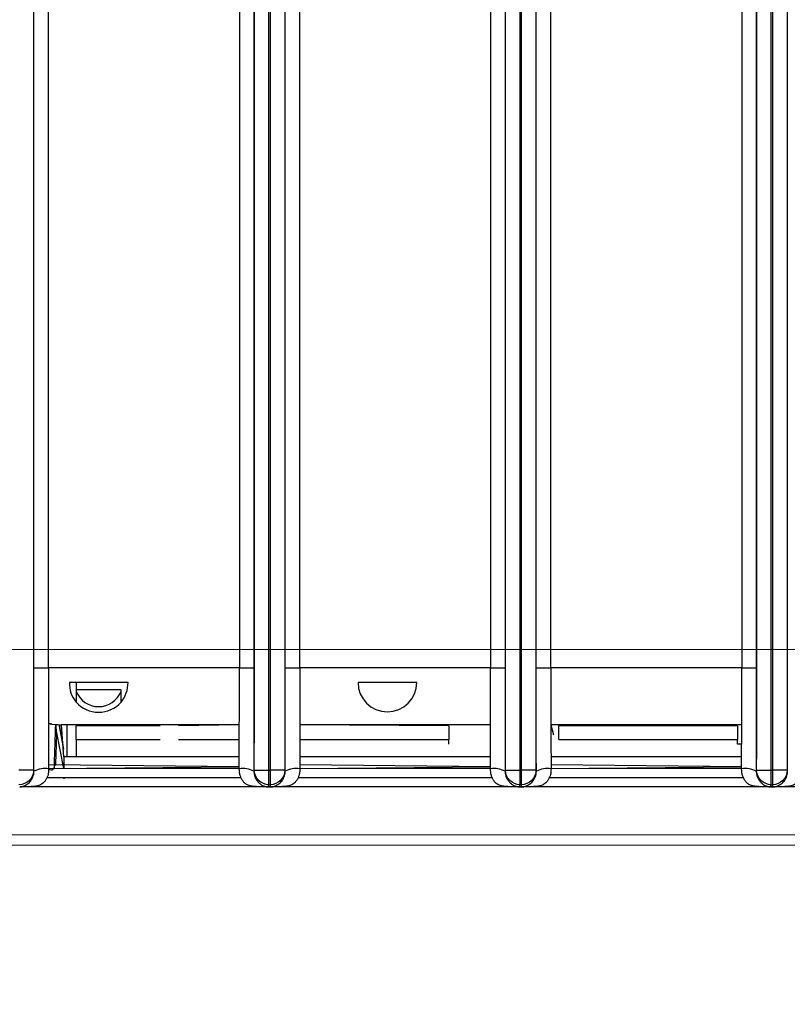
# Model space of a CAD drawing. Units: millimetres. Extents: x 17 to 410, y 7 to 290.
# Drawn here: x 96 to 110, y 67 to 85 of the extents above; entities that cross this region are included whole.
import ezdxf

# ---------------------------------------------------------------- set-up
doc = ezdxf.new("R2010")
doc.units = ezdxf.units.MM
doc.styles.add('SLDTEXTSTYLE2', font='TXT', dxfattribs={"width": 0.75})
doc.dimstyles.new('SLDDIMSTYLE4', dxfattribs={"dimtxt": 3.5, "dimasz": 3.302, "dimexe": 0, "dimexo": 0.0625, "dimgap": 0.875, "dimtad": 1, "dimlfac": 3, "dimrnd": 1e-09, "dimzin": 12, "dimdsep": 46, "dimtxsty": 'SLDTEXTSTYLE2', "dimsah": 1, "dimcen": 0.09, "dimadec": 0, "dimazin": 3, "dimtfac": 1, "dimtofl": 0, "dimtmove": 0, "dimatfit": 3, "dimfxl": 0, "dimfrac": 2, "dimtolj": 1, "dimtzin": 12, "dimarcsym": 0})

# ---------------------------------------------------------------- blocks, each defined once
blk = doc.blocks.new('_D_6')
at = {"color": 7, "linetype": 'Continuous', "lineweight": 0}
for p, q in [((186.621, 151.981), (33.956, 151.981)), ((34.956, 151.981), (34.956, 73.648)), ((195.788, 73.648), (33.956, 73.648))]:
    blk.add_line(p, q, dxfattribs=at)
at = {"color": 7, "linetype": 'Continuous', "lineweight": 18}
for points in [[(34.956, 151.981), (34.448, 148.679), (35.464, 148.679)], [(34.956, 73.648), (35.464, 76.95), (34.448, 76.95)]]:
    blk.add_solid(points, dxfattribs=at)
at = {"color": 7, "linetype": 'Continuous', "lineweight": 18, "insert": (30.444, 109.429), "char_height": 3.5, "attachment_point": 1, "rotation": 90, "style": 'SLDTEXTSTYLE2'}
blk.add_mtext('235', dxfattribs=at)
blk = doc.blocks.new('_D_7')
at = {"color": 7, "linetype": 'Continuous', "lineweight": 0}
for p, q in [((43.488, 70.614), (43.488, 55.8)), ((198.821, 70.614), (198.821, 55.8)), ((198.821, 56.8), (43.488, 56.8))]:
    blk.add_line(p, q, dxfattribs=at)
at = {"color": 7, "linetype": 'Continuous', "lineweight": 18}
for points in [[(43.488, 56.8), (46.79, 56.292), (46.79, 57.308)], [(198.821, 56.8), (195.519, 57.308), (195.519, 56.292)]]:
    blk.add_solid(points, dxfattribs=at)
at = {"color": 7, "linetype": 'Continuous', "lineweight": 18, "insert": (117.275, 61.312), "char_height": 3.5, "attachment_point": 1, "style": 'SLDTEXTSTYLE2'}
blk.add_mtext('466', dxfattribs=at)

msp = doc.modelspace()

# ---------------------------------------------------------------- linework, layer by layer
at = {"color": 7, "linetype": 'Continuous', "lineweight": 25}
for p, q in [((96.3151, 149.2586), (96.3151, 71.4542)), ((100.327, 71.4542), (100.327, 149.2586)), ((100.5937, 71.4542), (100.5937, 149.2573)), ((100.6151, 149.2573), (100.6151, 71.4542)), ((100.8818, 149.2586), (100.8818, 71.4542)), ((104.8937, 71.4542), (104.8937, 149.2586)), ((105.1603, 71.4542), (105.1603, 149.2573)), ((105.1818, 149.2573), (105.1818, 71.4542)), ((105.4484, 149.2586), (105.4484, 71.4542)), ((109.4604, 71.4542), (109.4604, 149.2586)), ((109.727, 71.4542), (109.727, 149.2573)), ((109.7485, 149.2573), (109.7485, 71.4542)), ((110.0151, 149.2586), (110.0151, 71.4542)), ((96.3197, 73.3144), (96.3197, 148.9321)), ((96.5863, 73.3144), (96.5863, 148.9321)), ((100.0558, 148.9321), (100.0558, 73.3144)), ((100.3224, 148.9321), (100.3224, 73.3144)), ((100.8863, 73.3144), (100.8863, 148.9321)), ((101.153, 73.3144), (101.153, 148.9321)), ((104.6225, 148.9321), (104.6225, 73.3144)), ((104.8891, 148.9321), (104.8891, 73.3144)), ((105.453, 73.3144), (105.453, 148.9321)), ((105.7196, 73.3144), (105.7196, 148.9321)), ((109.1891, 148.9321), (109.1891, 73.3144)), ((109.4558, 148.9321), (109.4558, 73.3144)), ((96.3197, 73.3144), (96.5863, 73.3144)), ((100.0558, 73.3144), (96.5863, 73.3144)), ((100.0558, 73.3144), (100.3224, 73.3144)), ((100.8863, 73.3144), (101.153, 73.3144)), ((104.6225, 73.3144), (101.153, 73.3144)), ((104.6225, 73.3144), (104.8891, 73.3144)), ((105.453, 73.3144), (105.7196, 73.3144)), ((109.1891, 73.3144), (105.7196, 73.3144)), ((109.1891, 73.3144), (109.4558, 73.3144)), ((98.0311, 73.0477), (96.9644, 73.0477)), ((97.0877, 73.0477), (97.0877, 72.9177)), ((97.9044, 72.9177), (97.0877, 72.9177)), ((97.0877, 72.9177), (97.0877, 72.8879)), ((97.9044, 72.8879), (97.9044, 72.9177)), ((103.2794, 73.0477), (102.2127, 73.0477)), ((96.6395, 72.2934), (96.587, 72.3017)), ((96.8611, 71.8376), (96.7811, 72.2816)), ((96.8611, 71.8376), (96.7828, 72.2816)), ((100.0548, 72.281), (96.8211, 72.281)), ((96.8611, 71.6944), (96.8211, 72.281)), ((96.9277, 71.6944), (96.9277, 72.281)), ((98.6127, 72.261), (97.0877, 72.261)), ((97.0877, 72.011), (97.0877, 72.261)), ((97.0877, 72.261), (97.0877, 72.261)), ((100.0548, 72.281), (98.9461, 72.261)), ((104.6215, 72.281), (101.154, 72.281)), ((103.8627, 72.261), (101.154, 72.281)), ((103.8627, 72.261), (103.8627, 72.011)), ((103.8627, 72.261), (103.8627, 72.261)), ((109.1881, 72.281), (105.7206, 72.281)), ((105.7206, 72.281), (105.7675, 72.0944)), ((105.8627, 72.011), (105.8627, 72.261)), ((109.1127, 72.261), (105.8627, 72.261)), ((105.8627, 72.261), (105.8627, 72.261)), ((109.1127, 72.261), (109.1127, 72.011)), ((109.1127, 72.261), (109.1127, 72.261)), ((96.8611, 71.481), (96.7338, 72.1658)), ((97.0877, 72.011), (98.6127, 72.011)), ((97.0877, 72.011), (97.0877, 71.6944)), ((98.9461, 72.011), (100.0545, 72.011)), ((101.1543, 72.011), (103.8627, 72.011)), ((103.8627, 71.9277), (103.8627, 72.011)), ((105.7675, 72.0944), (105.7675, 72.0944)), ((105.8627, 72.011), (109.1127, 72.011)), ((109.1127, 71.9277), (109.1127, 72.011)), ((109.1878, 71.9277), (109.1127, 71.9277)), ((100.0542, 71.6944), (96.8611, 71.6944)), ((96.8611, 71.6944), (96.8611, 71.481)), ((104.6208, 71.6944), (101.1546, 71.6944)), ((109.1875, 71.6944), (105.7213, 71.6944)), ((96.5854, 71.481), (100.0539, 71.5138)), ((100.0538, 71.4796), (96.5854, 71.481)), ((100.0539, 71.5138), (96.5882, 71.5483)), ((96.6922, 71.5454), (96.6922, 71.5454)), ((101.1521, 71.481), (104.6206, 71.5138)), ((104.6205, 71.4796), (101.1521, 71.481)), ((104.6206, 71.5138), (101.1548, 71.5483)), ((105.7187, 71.481), (109.1872, 71.5138)), ((109.1872, 71.4796), (105.7187, 71.481)), ((109.1872, 71.5138), (105.7215, 71.5483)), ((96.3151, 71.4542), (96.0485, 71.4542)), ((96.3217, 71.4345), (96.3151, 71.4542)), ((100.0874, 71.3144), (96.5554, 71.3144)), ((96.8611, 71.3144), (96.8611, 71.2944)), ((100.3205, 71.4345), (100.327, 71.4542)), ((100.327, 71.4542), (100.5937, 71.4542)), ((100.5937, 71.4542), (100.6151, 71.4542)), ((100.5937, 71.1879), (100.5937, 71.4542)), ((100.8818, 71.4542), (100.6151, 71.4542)), ((100.6151, 71.4542), (100.6151, 71.1879)), ((100.8883, 71.4345), (100.8818, 71.4542)), ((104.6541, 71.3144), (101.1221, 71.3144)), ((104.8871, 71.4345), (104.8937, 71.4542)), ((104.8937, 71.4542), (105.1603, 71.4542)), ((105.1603, 71.4542), (105.1818, 71.4542)), ((105.1603, 71.1879), (105.1603, 71.4542)), ((105.4484, 71.4542), (105.1818, 71.4542)), ((105.1818, 71.4542), (105.1818, 71.1879)), ((105.455, 71.4345), (105.4484, 71.4542)), ((105.6869, 71.3097), (105.6888, 71.3144)), ((109.2207, 71.3144), (105.6888, 71.3144)), ((109.4538, 71.4345), (109.4604, 71.4542)), ((109.4604, 71.4542), (109.727, 71.4542)), ((109.727, 71.4542), (109.7485, 71.4542)), ((109.727, 71.1879), (109.727, 71.4542)), ((110.0151, 71.4542), (109.7485, 71.4542)), ((109.7485, 71.4542), (109.7485, 71.1879)), ((110.0217, 71.4345), (110.0151, 71.4542)), ((100.5804, 71.1477), (96.0705, 71.1477)), ((100.5804, 71.148), (100.5937, 71.1879)), ((100.5804, 71.148), (100.6284, 71.148)), ((100.5804, 71.148), (100.5804, 71.1477)), ((100.6284, 71.1477), (100.5804, 71.1477)), ((100.5937, 71.1879), (100.6151, 71.1879)), ((100.6284, 71.148), (100.6151, 71.1879)), ((100.6284, 71.148), (100.6284, 71.1477)), ((105.147, 71.1477), (100.6371, 71.1477)), ((105.147, 71.148), (105.1603, 71.1879)), ((105.147, 71.148), (105.1951, 71.148)), ((105.147, 71.148), (105.147, 71.1477)), ((105.1951, 71.1477), (105.147, 71.1477)), ((105.1603, 71.1879), (105.1818, 71.1879)), ((105.1951, 71.148), (105.1818, 71.1879)), ((105.1951, 71.148), (105.1951, 71.1477)), ((109.7137, 71.1477), (105.2038, 71.1477)), ((109.7137, 71.148), (109.727, 71.1879)), ((109.7137, 71.148), (109.7618, 71.148)), ((109.7137, 71.148), (109.7137, 71.1477)), ((109.7618, 71.1477), (109.7137, 71.1477)), ((109.727, 71.1879), (109.7485, 71.1879)), ((109.7618, 71.148), (109.7485, 71.1879)), ((109.7618, 71.148), (109.7618, 71.1477)), ((114.2804, 71.1477), (109.7705, 71.1477)), ((90.3544, 70.2827), (174.4841, 70.2732)), ((174.4841, 70.121), (90.2821, 70.0804))]:
    msp.add_line(p, q, dxfattribs=at)
for centre, radius, start, end in [((97.4975, 73.0331), 0.5333, 178.43451, 219.79165), ((97.4978, 73.037), 0.5333, 319.66722, 1.15123), ((102.7461, 73.0477), 0.5333, 180, 0), ((97.4961, 73.0477), 0.4385, 201.37009, 338.62991), ((97.4961, 73.0477), 0.5417, 221.07535, 318.92465), ((96.8211, 73.6144), 1.3333, 259.88858, 270), ((96.5263, 71.0348), 0.449, 82.06943, 117.1175), ((96.6336, 71.523), 0.0627, 223.74744, 20.9303), ((100.1158, 71.0348), 0.449, 62.8825, 97.93057), ((101.093, 71.0348), 0.449, 82.06943, 117.1175), ((104.6825, 71.0348), 0.449, 62.8825, 97.93057), ((105.6597, 71.0348), 0.449, 82.06943, 117.1175), ((109.2491, 71.0348), 0.449, 62.8825, 97.93057)]:
    msp.add_arc(centre, radius, start, end, dxfattribs=at)
for points, knots in [([(96.3217, 71.4345), (96.3216, 71.4696), (96.3213, 71.5427), (96.3211, 71.6576), (96.3208, 71.782), (96.3206, 71.916), (96.3204, 72.0596), (96.3202, 72.2128), (96.32, 72.471), (96.3197, 72.8393), (96.3197, 73.1534), (96.3197, 73.3144)], [0, 0, 0, 0, 0.0565003, 0.1179418, 0.184353, 0.2557569, 0.3321717, 0.4136124, 0.5000912, 0.7438548, 1, 1, 1, 1]), ([(96.5863, 73.3144), (96.5865, 73.1519), (96.5866, 72.9817), (96.587, 72.6389), (96.5871, 72.4664), (96.5875, 72.1374), (96.5876, 71.981), (96.5879, 71.702), (96.5881, 71.5795), (96.5883, 71.4796)], [0, 0, 0, 0, 0.25, 0.25, 0.5, 0.5, 0.75, 0.75, 1, 1, 1, 1]), ([(100.0538, 71.4796), (100.054, 71.5795), (100.0542, 71.702), (100.0545, 71.981), (100.0547, 72.1374), (100.055, 72.4664), (100.0552, 72.6389), (100.0555, 72.9817), (100.0557, 73.1519), (100.0558, 73.3144)], [0, 0, 0, 0, 0.25, 0.25, 0.5, 0.5, 0.75, 0.75, 1, 1, 1, 1]), ([(100.3224, 73.3144), (100.3224, 73.2329), (100.3224, 73.072), (100.3224, 72.8336), (100.3222, 72.601), (100.322, 72.355), (100.3218, 72.1035), (100.3214, 71.8542), (100.321, 71.6342), (100.3206, 71.4979), (100.3205, 71.4345)], [0, 0, 0, 0, 0.1295928, 0.2560972, 0.3795325, 0.49992, 0.6479272, 0.7805482, 0.8978658, 1, 1, 1, 1]), ([(100.8883, 71.4345), (100.8882, 71.4696), (100.888, 71.5427), (100.8877, 71.6576), (100.8875, 71.782), (100.8873, 71.916), (100.8871, 72.0596), (100.8869, 72.2128), (100.8866, 72.471), (100.8864, 72.8393), (100.8864, 73.1534), (100.8863, 73.3144)], [0, 0, 0, 0, 0.0565003, 0.1179418, 0.184353, 0.2557569, 0.3321717, 0.4136124, 0.5000912, 0.7438548, 1, 1, 1, 1]), ([(101.153, 73.3144), (101.1531, 73.1519), (101.1533, 72.9817), (101.1536, 72.6389), (101.1538, 72.4664), (101.1541, 72.1374), (101.1543, 71.981), (101.1546, 71.702), (101.1548, 71.5795), (101.1549, 71.4796)], [0, 0, 0, 0, 0.25, 0.25, 0.5, 0.5, 0.75, 0.75, 1, 1, 1, 1]), ([(104.6205, 71.4796), (104.6207, 71.5795), (104.6208, 71.702), (104.6212, 71.981), (104.6213, 72.1374), (104.6217, 72.4664), (104.6218, 72.6389), (104.6222, 72.9817), (104.6223, 73.1519), (104.6225, 73.3144)], [0, 0, 0, 0, 0.25, 0.25, 0.5, 0.5, 0.75, 0.75, 1, 1, 1, 1]), ([(104.8891, 73.3144), (104.8891, 73.2329), (104.8891, 73.072), (104.889, 72.8336), (104.8889, 72.601), (104.8887, 72.355), (104.8884, 72.1035), (104.8881, 71.8542), (104.8877, 71.6342), (104.8873, 71.4979), (104.8871, 71.4345)], [0, 0, 0, 0, 0.1295928, 0.2560972, 0.3795325, 0.49992, 0.6479272, 0.7805482, 0.8978658, 1, 1, 1, 1]), ([(105.455, 71.4345), (105.4549, 71.4696), (105.4547, 71.5427), (105.4544, 71.6576), (105.4542, 71.782), (105.4539, 71.916), (105.4537, 72.0596), (105.4536, 72.2128), (105.4533, 72.471), (105.4531, 72.8393), (105.453, 73.1534), (105.453, 73.3144)], [0, 0, 0, 0, 0.0565003, 0.1179418, 0.184353, 0.2557569, 0.3321717, 0.4136124, 0.5000912, 0.7438548, 1, 1, 1, 1]), ([(105.7196, 73.3144), (105.7198, 73.1519), (105.72, 72.9817), (105.7203, 72.6389), (105.7205, 72.4664), (105.7208, 72.1374), (105.721, 71.981), (105.7213, 71.702), (105.7214, 71.5795), (105.7216, 71.4796)], [0, 0, 0, 0, 0.25, 0.25, 0.5, 0.5, 0.75, 0.75, 1, 1, 1, 1]), ([(109.1872, 71.4796), (109.1873, 71.5795), (109.1875, 71.702), (109.1878, 71.981), (109.188, 72.1374), (109.1883, 72.4664), (109.1885, 72.6389), (109.1888, 72.9817), (109.189, 73.1519), (109.1891, 73.3144)], [0, 0, 0, 0, 0.25, 0.25, 0.5, 0.5, 0.75, 0.75, 1, 1, 1, 1]), ([(109.4558, 73.3144), (109.4558, 73.2329), (109.4558, 73.072), (109.4557, 72.8336), (109.4556, 72.601), (109.4554, 72.355), (109.4551, 72.1035), (109.4548, 71.8542), (109.4543, 71.6342), (109.454, 71.4979), (109.4538, 71.4345)], [0, 0, 0, 0, 0.1295928, 0.2560972, 0.3795325, 0.49992, 0.6479272, 0.7805482, 0.8978658, 1, 1, 1, 1]), ([(97.0877, 72.8879), (97.0877, 72.8678), (97.0877, 72.8273), (97.0877, 72.7617), (97.0877, 72.7192), (97.0877, 72.6918)], [0, 0, 0, 0, 0.2599022, 0.5228835, 1, 1, 1, 1]), ([(97.9044, 72.6918), (97.9044, 72.7125), (97.9044, 72.7514), (97.9044, 72.8146), (97.9044, 72.8634), (97.9044, 72.8879)], [0, 0, 0, 0, 0.362924, 0.6799274, 1, 1, 1, 1]), ([(96.6922, 71.5454), (96.6974, 71.7044), (96.7026, 71.8635), (96.7078, 72.0226), (96.7106, 72.1088), (96.7134, 72.1949), (96.7162, 72.281)], [0.0001931395, 0.0001931395, 0.0001931395, 0.0001931395, 0.0016257872, 0.0016257872, 0.0016257872, 0.0024014842, 0.0024014842, 0.0024014842, 0.0024014842]), ([(96.7162, 72.281), (96.7334, 72.1525), (96.7289, 72.0239), (96.7244, 71.8954), (96.7203, 71.7787), (96.7162, 71.662), (96.7122, 71.5454)], [0.0006006253, 0.0006006253, 0.0006006253, 0.0006006253, 0.0017582078, 0.0017582078, 0.0017582078, 0.00280904, 0.00280904, 0.00280904, 0.00280904]), ([(96.5883, 71.4796), (96.5881, 71.4636), (96.5877, 71.4349), (96.5828, 71.3918), (96.5706, 71.3485), (96.552, 71.3027), (96.5265, 71.2585), (96.4949, 71.2229), (96.461, 71.1972), (96.4132, 71.1738), (96.3408, 71.1586), (96.2455, 71.1512), (96.1585, 71.1487), (96.0971, 71.1479), (96.0703, 71.1478), (96.0618, 71.1477)], [0, 0, 0, 0, 0.0655623, 0.1182859, 0.1786553, 0.2512491, 0.3235554, 0.3909593, 0.4494722, 0.5013618, 0.6118793, 0.7503574, 0.8911571, 0.9653804, 1, 1, 1, 1]), ([(100.5804, 71.1477), (100.5716, 71.1478), (100.5438, 71.1479), (100.4822, 71.1487), (100.4106, 71.1508), (100.3437, 71.1553), (100.2829, 71.1617), (100.2199, 71.1759), (100.1598, 71.2088), (100.1194, 71.2532), (100.0893, 71.3029), (100.0687, 71.3589), (100.056, 71.4181), (100.0546, 71.459), (100.0538, 71.4796)], [0, 0, 0, 0, 0.0355219, 0.1131264, 0.2504746, 0.3265868, 0.3861576, 0.5003046, 0.59044, 0.6676468, 0.7505885, 0.831896, 0.9151396, 1, 1, 1, 1]), ([(101.1549, 71.4796), (101.1548, 71.4636), (101.1544, 71.4349), (101.1495, 71.3918), (101.1372, 71.3485), (101.1186, 71.3027), (101.0932, 71.2585), (101.0616, 71.2229), (101.0277, 71.1972), (100.9798, 71.1738), (100.9075, 71.1586), (100.8122, 71.1512), (100.7252, 71.1487), (100.6638, 71.1479), (100.637, 71.1478), (100.6284, 71.1477)], [0, 0, 0, 0, 0.0655623, 0.1182859, 0.1786553, 0.2512491, 0.3235554, 0.3909593, 0.4494722, 0.5013618, 0.6118793, 0.7503574, 0.8911571, 0.9653804, 1, 1, 1, 1]), ([(105.147, 71.1477), (105.1383, 71.1478), (105.1104, 71.1479), (105.0488, 71.1487), (104.9773, 71.1508), (104.9104, 71.1553), (104.8496, 71.1617), (104.7866, 71.1759), (104.7265, 71.2088), (104.686, 71.2532), (104.656, 71.3029), (104.6354, 71.3589), (104.6227, 71.4181), (104.6212, 71.459), (104.6205, 71.4796)], [0, 0, 0, 0, 0.0355219, 0.1131264, 0.2504746, 0.3265868, 0.3861576, 0.5003046, 0.59044, 0.6676468, 0.7505885, 0.831896, 0.9151396, 1, 1, 1, 1]), ([(105.7216, 71.4796), (105.7214, 71.4636), (105.7211, 71.4349), (105.7161, 71.3918), (105.7039, 71.3485), (105.6853, 71.3027), (105.6599, 71.2585), (105.6283, 71.2229), (105.5943, 71.1972), (105.5465, 71.1738), (105.4741, 71.1586), (105.3788, 71.1512), (105.2919, 71.1487), (105.2304, 71.1479), (105.2036, 71.1478), (105.1951, 71.1477)], [0, 0, 0, 0, 0.0655623, 0.1182859, 0.1786553, 0.2512491, 0.3235554, 0.3909593, 0.4494722, 0.5013618, 0.6118793, 0.7503574, 0.8911571, 0.9653804, 1, 1, 1, 1]), ([(109.7137, 71.1477), (109.7049, 71.1478), (109.6771, 71.1479), (109.6155, 71.1487), (109.544, 71.1508), (109.4771, 71.1553), (109.4163, 71.1617), (109.3533, 71.1759), (109.2931, 71.2088), (109.2527, 71.2532), (109.2226, 71.3029), (109.202, 71.3589), (109.1893, 71.4181), (109.1879, 71.459), (109.1872, 71.4796)], [0, 0, 0, 0, 0.0355219, 0.1131264, 0.2504746, 0.3265868, 0.3861576, 0.5003046, 0.59044, 0.6676468, 0.7505885, 0.831896, 0.9151396, 1, 1, 1, 1]), ([(110.2883, 71.4796), (110.2881, 71.4636), (110.2877, 71.4349), (110.2828, 71.3918), (110.2706, 71.3485), (110.252, 71.3027), (110.2265, 71.2585), (110.1949, 71.2229), (110.161, 71.1972), (110.1132, 71.1738), (110.0408, 71.1586), (109.9455, 71.1512), (109.8585, 71.1487), (109.7971, 71.1479), (109.7703, 71.1478), (109.7618, 71.1477)], [0, 0, 0, 0, 0.0655623, 0.1182859, 0.1786553, 0.2512491, 0.3235554, 0.3909593, 0.4494722, 0.5013618, 0.6118793, 0.7503574, 0.8911571, 0.9653804, 1, 1, 1, 1]), ([(96.3151, 71.4542), (96.315, 71.3845), (96.2863, 71.3153), (96.1876, 71.2167), (96.1182, 71.188), (96.0485, 71.1879)], [0, 0, 0, 0, 0.5, 0.5, 1, 1, 1, 1]), ([(96.0618, 71.148), (96.0624, 71.148), (96.0644, 71.1481), (96.0674, 71.1484), (96.0724, 71.1488), (96.0784, 71.1496), (96.0891, 71.1513), (96.1048, 71.1545), (96.1244, 71.1602), (96.1521, 71.1706), (96.1851, 71.1876), (96.221, 71.2142), (96.252, 71.2449), (96.2789, 71.2806), (96.3017, 71.3245), (96.3185, 71.3764), (96.3206, 71.4148), (96.3217, 71.4345)], [0, 0, 0, 0, 0.0037636, 0.0126108, 0.0266684, 0.0459607, 0.0669777, 0.1250725, 0.1919533, 0.2501658, 0.3846757, 0.4995823, 0.5906684, 0.6856802, 0.7852309, 0.8898521, 1, 1, 1, 1]), ([(100.3205, 71.4345), (100.3207, 71.4255), (100.3211, 71.4072), (100.3249, 71.3804), (100.3312, 71.3539), (100.34, 71.3281), (100.3562, 71.2924), (100.3824, 71.253), (100.4201, 71.2147), (100.4574, 71.1873), (100.4981, 71.1666), (100.5327, 71.1553), (100.5552, 71.1508), (100.5667, 71.1491), (100.5724, 71.1485), (100.5765, 71.1481), (100.5795, 71.148), (100.5804, 71.148)], [0, 0, 0, 0, 0.0504621, 0.1018858, 0.1543284, 0.2078438, 0.2624828, 0.3899429, 0.499247, 0.6236453, 0.7493084, 0.8747002, 0.9462249, 0.9636481, 0.9821945, 0.9945022, 1, 1, 1, 1]), ([(100.5937, 71.1879), (100.5239, 71.188), (100.4546, 71.2167), (100.3559, 71.3153), (100.3271, 71.3845), (100.327, 71.4542)], [0, 0, 0, 0, 0.5, 0.5, 1, 1, 1, 1]), ([(100.8818, 71.4542), (100.8817, 71.3845), (100.8529, 71.3153), (100.7542, 71.2167), (100.6849, 71.188), (100.6151, 71.1879)], [0, 0, 0, 0, 0.5, 0.5, 1, 1, 1, 1]), ([(100.6284, 71.148), (100.629, 71.148), (100.6311, 71.1481), (100.6341, 71.1484), (100.6391, 71.1488), (100.6451, 71.1496), (100.6557, 71.1513), (100.6715, 71.1545), (100.6911, 71.1602), (100.7188, 71.1706), (100.7518, 71.1876), (100.7877, 71.2142), (100.8186, 71.2449), (100.8455, 71.2806), (100.8683, 71.3245), (100.8851, 71.3764), (100.8872, 71.4148), (100.8883, 71.4345)], [0, 0, 0, 0, 0.0037636, 0.0126108, 0.0266684, 0.0459607, 0.0669777, 0.1250725, 0.1919533, 0.2501658, 0.3846757, 0.4995823, 0.5906684, 0.6856802, 0.7852309, 0.8898521, 1, 1, 1, 1]), ([(104.8871, 71.4345), (104.8873, 71.4255), (104.8877, 71.4072), (104.8916, 71.3804), (104.8979, 71.3539), (104.9067, 71.3281), (104.9229, 71.2924), (104.949, 71.253), (104.9867, 71.2147), (105.0241, 71.1873), (105.0647, 71.1666), (105.0993, 71.1553), (105.1219, 71.1508), (105.1334, 71.1491), (105.1391, 71.1485), (105.1432, 71.1481), (105.1461, 71.148), (105.147, 71.148)], [0, 0, 0, 0, 0.0504621, 0.1018858, 0.1543284, 0.2078438, 0.2624828, 0.3899429, 0.499247, 0.6236453, 0.7493084, 0.8747002, 0.9462249, 0.9636481, 0.9821945, 0.9945022, 1, 1, 1, 1]), ([(105.1603, 71.1879), (105.0906, 71.188), (105.0212, 71.2167), (104.9225, 71.3153), (104.8938, 71.3845), (104.8937, 71.4542)], [0, 0, 0, 0, 0.5, 0.5, 1, 1, 1, 1]), ([(105.4484, 71.4542), (105.4484, 71.3845), (105.4196, 71.3153), (105.3209, 71.2167), (105.2516, 71.188), (105.1818, 71.1879)], [0, 0, 0, 0, 0.5, 0.5, 1, 1, 1, 1]), ([(105.1951, 71.148), (105.1957, 71.148), (105.1977, 71.1481), (105.2008, 71.1484), (105.2057, 71.1488), (105.2118, 71.1496), (105.2224, 71.1513), (105.2381, 71.1545), (105.2577, 71.1602), (105.2855, 71.1706), (105.3185, 71.1876), (105.3543, 71.2142), (105.3853, 71.2449), (105.4122, 71.2806), (105.435, 71.3245), (105.4518, 71.3764), (105.4539, 71.4148), (105.455, 71.4345)], [0, 0, 0, 0, 0.0037636, 0.0126108, 0.0266684, 0.0459607, 0.0669777, 0.1250725, 0.1919533, 0.2501658, 0.3846757, 0.4995823, 0.5906684, 0.6856802, 0.7852309, 0.8898521, 1, 1, 1, 1]), ([(109.4538, 71.4345), (109.454, 71.4255), (109.4544, 71.4072), (109.4583, 71.3804), (109.4645, 71.3539), (109.4734, 71.3281), (109.4895, 71.2924), (109.5157, 71.253), (109.5534, 71.2147), (109.5907, 71.1873), (109.6314, 71.1666), (109.666, 71.1553), (109.6886, 71.1508), (109.7, 71.1491), (109.7058, 71.1485), (109.7099, 71.1481), (109.7128, 71.148), (109.7137, 71.148)], [0, 0, 0, 0, 0.0504621, 0.1018858, 0.1543284, 0.2078438, 0.2624828, 0.3899429, 0.499247, 0.6236453, 0.7493084, 0.8747002, 0.9462249, 0.9636481, 0.9821945, 0.9945022, 1, 1, 1, 1]), ([(109.727, 71.1879), (109.6572, 71.188), (109.5879, 71.2167), (109.4892, 71.3153), (109.4604, 71.3845), (109.4604, 71.4542)], [0, 0, 0, 0, 0.5, 0.5, 1, 1, 1, 1]), ([(110.0151, 71.4542), (110.015, 71.3845), (109.9863, 71.3153), (109.8876, 71.2167), (109.8182, 71.188), (109.7485, 71.1879)], [0, 0, 0, 0, 0.5, 0.5, 1, 1, 1, 1]), ([(109.7618, 71.148), (109.7624, 71.148), (109.7644, 71.1481), (109.7674, 71.1484), (109.7724, 71.1488), (109.7784, 71.1496), (109.7891, 71.1513), (109.8048, 71.1545), (109.8244, 71.1602), (109.8521, 71.1706), (109.8851, 71.1876), (109.921, 71.2142), (109.952, 71.2449), (109.9789, 71.2806), (110.0017, 71.3245), (110.0185, 71.3764), (110.0206, 71.4148), (110.0217, 71.4345)], [0, 0, 0, 0, 0.0037636, 0.0126108, 0.0266684, 0.0459607, 0.0669777, 0.1250725, 0.1919533, 0.2501658, 0.3846757, 0.4995823, 0.5906684, 0.6856802, 0.7852309, 0.8898521, 1, 1, 1, 1])]:
    msp.add_open_spline(points, degree=3, knots=knots, dxfattribs=at)
msp.add_open_spline([(96.6922, 71.5454), (96.7053, 71.5453), (96.7122, 71.5453), (96.7122, 71.5454)], degree=3, dxfattribs=at)

# ---------------------------------------------------------------- dimensions: what is measured, and where the dimension line sits
at = {"color": 7, "linetype": 'Continuous', "lineweight": 18}
for base, p1, p2, angle, picture, middle in [((34.9561, 73.6477), (187.6211, 151.981), (196.7877, 73.6477), 90, '_D_6', (34.9561, 113.3082)), ((43.4877, 56.8005), (198.8211, 71.6144), (43.4877, 71.6144), 0, '_D_7', (121.1544, 56.8005))]:
    dim = msp.add_linear_dim(base=base, p1=p1, p2=p2, angle=angle, dimstyle='SLDDIMSTYLE4', dxfattribs=at)
    dim.commit()
    dim.dimension.update_dxf_attribs({"geometry": picture, "text_midpoint": middle, "dimtype": 160})

doc.saveas('drawing.dxf')
